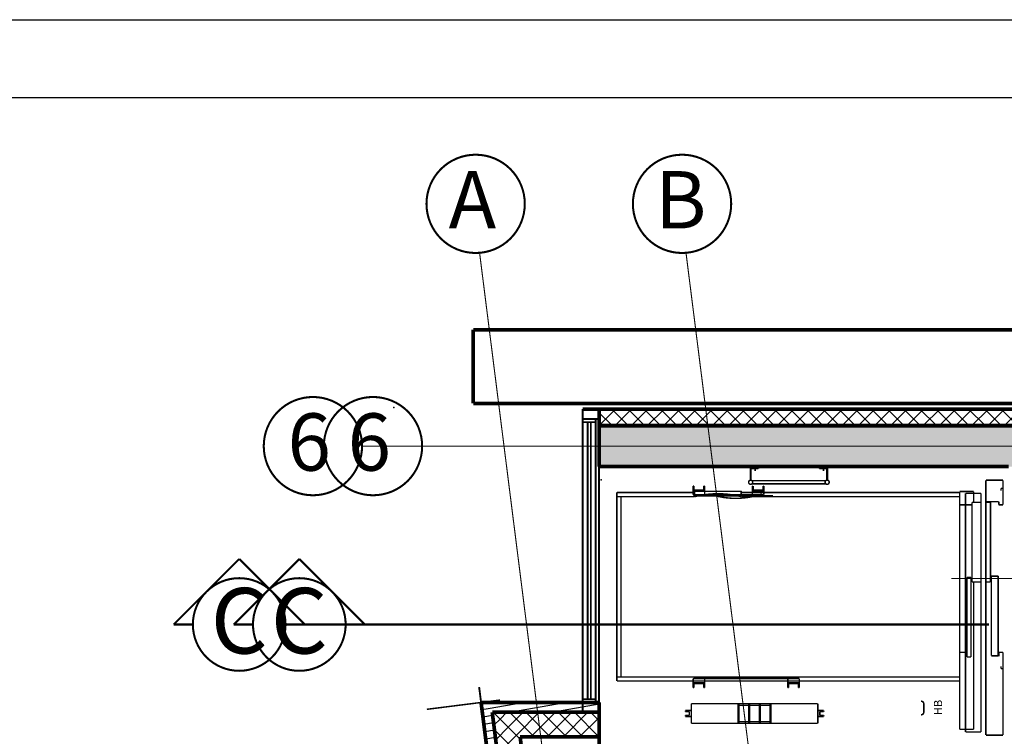
# Model space of a CAD drawing. Units: millimetres. Extents: x 485 to 8623, y 194 to 2958.
# Drawn here: x 5213 to 5814, y 2521 to 2958 of the extents above; entities that cross this region are included whole.
import ezdxf
from ezdxf.enums import TextEntityAlignment as Align

# ---------------------------------------------------------------- set-up
doc = ezdxf.new("R2010")
doc.units = ezdxf.units.MM
for name, pattern in [('CACHE2', [5625, 3750, -1875]), ('CENTER2', [33750, 22500, -3750, 3750, -3750]), ('DISCONTINU2', [11250, 7500, -3750]), ('Kreski i kropki', [33.513888, 17.638888, -8.819444, 0, -7.055556]), ('Kropkowana gęsto', [13.819444, 5, -8.819444]), ('Przer. podwójnie', [54.680554, 26.458333, -10.583333, 7.055556, -10.583333])]:
    doc.linetypes.add(name, pattern=pattern)
for name, color, linetype in [('  armatura sanitarna1', 7, 'Continuous'), ('  DZIAŁKA WSPÓŁRZĘDNE', 7, 'Continuous'), ('  elem ELE2d', 7, 'Continuous'), ('_OSIE', 7, 'Continuous'), ('DŹWIG1', 7, 'Continuous'), ('e-tabelka', 6, 'Continuous'), ('L_PRZER', 7, 'Continuous'), ('Linie', 7, 'Continuous'), ('MURY', 7, 'Continuous'), ('POMOCNICZE1', 7, 'Continuous'), ('Ściany zewnętrzne', 7, 'Continuous')]:
    doc.layers.add(name, color=color, linetype=linetype)
doc.styles.add('GENERATED_STYLE_1', font='txt')
doc.styles.add('GENERATED_STYLE_2', font='txt')
pattern_1 = [(45, (5877.188, -18876.6405), (-4.9497475, 4.9497475), []), (135, (5877.188, -18876.6405), (4.9497475, 4.9497475), [])]
pattern_2 = [(10, (5877.188, -18876.6405), (-0.7814168, 4.4316348), [])]

# ---------------------------------------------------------------- blocks, each defined once
blk = doc.blocks.new('Znacznik_okna-drzwi_-_70_495')
at = {"color": 251, "linetype": 'Continuous', "const_width": 0.65}
blk.add_lwpolyline([(0, -55), (0, 35)], dxfattribs=at)
at = {"color": 12, "style": 'GENERATED_STYLE_1'}
for tag, p in [('AC_WIDO_B_SIZE', (-18.39, -16.07)), ('AC_WIDO_A_SIZE', (6.61, -16.07))]:
    blk.add_attdef(tag, p, '', height=12.5, rotation=-90, dxfattribs=at)
blk = doc.blocks.new('O_skrzydło_przechylne_50')
at = {"color": 0, "linetype": 'Continuous', "const_width": 1.15}
for points in [[(-92.56, 0), (-86.56, 0)], [(86.56, 0), (-86.56, 0)], [(-86.56, 0), (-86.56, -8)], [(-84.56, -8), (-84.56, 0)], [(84.56, -8), (84.56, 0)], [(92.56, 0), (86.56, 0)], [(86.56, -8), (86.56, 0)], [(-84.56, -3), (84.56, -3)], [(-84.56, -5), (84.56, -5)], [(-92.56, -10), (-86.56, -10)], [(-86.56, -8), (-86.56, -10)], [(-86.56, -8), (86.56, -8)], [(-86.56, -10), (86.56, -10)], [(86.56, -8), (86.56, -10)], [(92.56, -10), (86.56, -10)]]:
    blk.add_lwpolyline(points, dxfattribs=at)

msp = doc.modelspace()

# ---------------------------------------------------------------- hatches: boundary and pattern name
at = {"layer": 'Ściany zewnętrzne'}
h = msp.add_hatch(dxfattribs=at)
h.set_pattern_fill('STYROPIAN 5 CM ', color=251, scale=7, angle=45, style=0, pattern_type=0)
h.set_pattern_definition(pattern_1)
h.paths.add_polyline_path([(5566.368, 2710.181), (7216.199, 2710.181), (7216.199, 2720.181), (5566.368, 2720.181)], flags=0)
h = msp.add_hatch(dxfattribs=at)
h.set_pattern_fill('BETON ZBROJONY', color=251, scale=5, angle=45, style=0, pattern_type=0)
h.set_pattern_definition([(45, (5877.188, -18876.64), (-7.071068, 7.071068), []), (45, (5873.653, -18873.105), (-7.071068, 7.071068), [7.5, -2.5])])
h.paths.add_polyline_path([(5566.368, 2685.181), (7216.199, 2685.181), (7216.199, 2710.181), (5566.368, 2710.181)], flags=0)
h = msp.add_hatch(dxfattribs=at)
h.set_pattern_fill('DREWNO', color=251, scale=4.5, angle=10, style=0, pattern_type=0)
h.set_pattern_definition(pattern_2)
h.paths.add_polyline_path([(5523.285, 2360.239), (5501.182, 2535.181), (5494.377, 2541.181), (5517.995, 2354.239)], flags=0)
h = msp.add_hatch(dxfattribs=at)
h.set_pattern_fill('DREWNO', color=251, scale=4.5, angle=10, style=0, pattern_type=0)
h.set_pattern_definition(pattern_2)
h.paths.add_polyline_path([(5501.182, 2535.181), (5566.362, 2535.181), (5566.362, 2541.181), (5494.377, 2541.181)], flags=0)
h = msp.add_hatch(dxfattribs=at)
h.set_pattern_fill('STYROPIAN 5 CM ', color=251, scale=7, angle=45, style=0, pattern_type=0)
h.set_pattern_definition(pattern_1)
h.paths.add_polyline_path([(5536.509, 2375.239), (5518.197, 2520.181), (5501.182, 2535.181), (5523.285, 2360.239)], flags=0)
h = msp.add_hatch(dxfattribs=at)
h.set_pattern_fill('STYROPIAN 5 CM ', color=251, scale=7, angle=45, style=0, pattern_type=0)
h.set_pattern_definition(pattern_1)
h.paths.add_polyline_path([(5518.197, 2520.181), (5566.362, 2520.181), (5566.362, 2535.181), (5501.182, 2535.181)], flags=0)

# ---------------------------------------------------------------- linework, layer by layer
at = {"layer": '  armatura sanitarna1', "color": 1}
msp.add_point((5567.737, 2677.181), dxfattribs=at)
at = {"layer": '  DZIAŁKA WSPÓŁRZĘDNE', "color": 172}
msp.add_point((5441.205, 2721.235), dxfattribs=at)
at = {"layer": '  elem ELE2d', "color": 190, "linetype": 'Kropkowana gęsto', "const_width": 0.9}
msp.add_lwpolyline([(5505.892, 2542.636), (5461.256, 2536.997)], dxfattribs=at)
at = {"layer": '_OSIE', "color": 12, "linetype": 'Continuous', "const_width": 1.25}
for points in [[(5461.051, 2845.609, 1), (5521.051, 2845.609, 1)], [(5587.044, 2845.609, 1), (5647.044, 2845.609, 1)], [(5361.716, 2697.681, 1), (5421.716, 2697.681, 1)], [(5398.404, 2697.681, 1), (5458.404, 2697.681, 1)]]:
    msp.add_lwpolyline(points, format="xyb", close=True, dxfattribs=at)
at = {"layer": '_OSIE', "color": 251, "linetype": 'Kreski i kropki', "const_width": 0.65}
for points in [[(5718.232, 1036.598), (5493.46, 2815.706)], [(5619.453, 2815.706), (5844.445, 1034.864)], [(7681.496, 2697.681), (5421.716, 2697.681)], [(7677.99, 2697.681), (5458.404, 2697.681)]]:
    msp.add_lwpolyline(points, dxfattribs=at)
at = {"layer": 'DŹWIG1', "color": 254, "linetype": 'Continuous', "const_width": 0.9}
for points in [[(5658.667, 2684.397), (5663.672, 2684.397)], [(5658.667, 2676.864), (5658.667, 2684.397)], [(5659.167, 2683.896), (5659.167, 2676.864)], [(5663.672, 2683.896), (5659.167, 2683.896)], [(5663.672, 2684.397), (5663.672, 2683.896)], [(5700.863, 2684.397), (5700.863, 2683.896)], [(5705.868, 2684.397), (5700.863, 2684.397)], [(5700.863, 2683.896), (5705.368, 2683.896)], [(5705.368, 2683.896), (5705.368, 2676.864)], [(5705.868, 2676.864), (5705.868, 2684.397)], [(5659.668, 2676.639), (5704.867, 2676.639)], [(5659.668, 2674.637), (5704.867, 2674.637)], [(5705.368, 2674.387), (5705.368, 2674.412)], [(5705.868, 2674.387), (5705.868, 2674.412)], [(5802.49, 2676.89), (5813, 2676.89)], [(5802.49, 2521.238), (5802.49, 2676.89)], [(5802.49, 2676.89), (5813, 2676.89)], [(5802.49, 2521.238), (5802.49, 2676.89)], [(5813, 2676.89), (5813, 2661.875)], [(5813, 2676.89), (5813, 2661.875)], [(5577.243, 2669.382), (5624.766, 2669.382)], [(5577.243, 2554.27), (5577.243, 2669.382)], [(5623.788, 2673.399), (5623.788, 2667.981)], [(5624.289, 2673.399), (5623.788, 2673.399)], [(5630.795, 2670.383), (5623.788, 2670.383)], [(5623.788, 2667.981), (5630.795, 2667.981)], [(5624.039, 2667.981), (5666.925, 2667.981)], [(5624.289, 2670.884), (5624.289, 2673.399)], [(5630.295, 2670.884), (5624.289, 2670.884)], [(5624.767, 2670.083), (5653.139, 2670.083)], [(5624.767, 2670.083), (5653.139, 2670.083)], [(5624.767, 2666.88), (5624.767, 2670.083)], [(5630.295, 2673.399), (5630.295, 2670.884)], [(5630.795, 2673.399), (5630.295, 2673.399)], [(5630.795, 2667.981), (5630.795, 2673.399)], [(5653.139, 2670.083), (5653.139, 2666.88)], [(5653.139, 2669.382), (5786.475, 2669.382)], [(5659.918, 2673.399), (5659.918, 2667.981)], [(5660.419, 2673.399), (5659.918, 2673.399)], [(5666.925, 2670.383), (5659.918, 2670.383)], [(5659.918, 2667.981), (5666.925, 2667.981)], [(5660.419, 2670.884), (5660.419, 2673.399)], [(5666.425, 2670.884), (5660.419, 2670.884)], [(5666.425, 2673.399), (5666.425, 2670.884)], [(5666.925, 2673.399), (5666.425, 2673.399)], [(5666.925, 2667.981), (5666.925, 2673.399)], [(5786.475, 2524.742), (5786.475, 2669.983)], [(5786.475, 2669.983), (5794.983, 2669.983)], [(5794.983, 2669.983), (5794.983, 2663.376)], [(5795.083, 2668.882), (5799.487, 2668.882)], [(5799.487, 2668.882), (5799.487, 2523.14)], [(5811.699, 2671.885), (5813, 2671.885)], [(5811.699, 2670.503), (5811.699, 2671.885)], [(5811.699, 2671.885), (5813, 2671.885)], [(5811.699, 2670.503), (5811.699, 2671.885)], [(5813, 2671.885), (5813, 2661.875)], [(5813, 2671.885), (5813, 2661.875)], [(5579.746, 2666.88), (5577.243, 2666.88)], [(5579.746, 2666.88), (5624.766, 2666.88)], [(5579.746, 2556.773), (5579.746, 2666.88)], [(5650.064, 2667.38), (5672.586, 2667.38)], [(5653.138, 2666.88), (5786.475, 2666.88)], [(5793.982, 2663.376), (5799.487, 2663.376)], [(5793.982, 2614.729), (5793.982, 2663.376)], [(5799.487, 2663.376), (5799.487, 2614.729)], [(5802.39, 2663.777), (5802.39, 2665.779)], [(5802.39, 2663.777), (5802.39, 2665.779)], [(5810.398, 2663.777), (5802.39, 2663.777)], [(5810.398, 2663.777), (5802.39, 2663.777)], [(5802.49, 2663.376), (5805.293, 2663.376)], [(5802.49, 2614.729), (5802.49, 2663.376)], [(5802.49, 2663.376), (5805.293, 2663.376)], [(5802.49, 2614.729), (5802.49, 2663.376)], [(5805.293, 2663.376), (5805.293, 2614.729)], [(5805.293, 2663.376), (5805.293, 2614.729)], [(5810.398, 2661.875), (5810.398, 2663.777)], [(5810.398, 2661.875), (5810.398, 2663.777)], [(5793.882, 2661.875), (5786.475, 2661.875)], [(5813, 2661.875), (5810.398, 2661.875)], [(5813, 2661.875), (5810.398, 2661.875)], [(5790.879, 2617.582), (5790.879, 2568.935)], [(5793.381, 2617.582), (5790.879, 2617.582)], [(5793.381, 2568.935), (5793.381, 2617.582)], [(5799.487, 2614.729), (5793.982, 2614.729)], [(5794.983, 2614.729), (5794.983, 2524.742)], [(5805.293, 2614.729), (5802.49, 2614.729)], [(5805.293, 2614.729), (5802.49, 2614.729)], [(5805.793, 2618.333), (5809.997, 2618.333)], [(5805.793, 2569.685), (5805.793, 2618.333)], [(5805.793, 2618.333), (5809.997, 2618.333)], [(5805.793, 2569.685), (5805.793, 2618.333)], [(5809.997, 2618.333), (5809.997, 2569.685)], [(5809.997, 2618.333), (5809.997, 2569.685)], [(5790.779, 2571.787), (5786.475, 2571.787)], [(5790.879, 2568.935), (5793.381, 2568.935)], [(5809.997, 2569.685), (5805.793, 2569.685)], [(5809.997, 2569.685), (5805.793, 2569.685)], [(5810.398, 2571.787), (5813, 2571.787)], [(5810.398, 2569.385), (5810.398, 2571.787)], [(5810.398, 2571.787), (5813, 2571.787)], [(5810.398, 2569.385), (5810.398, 2571.787)], [(5813, 2571.787), (5813, 2521.238)], [(5813, 2571.787), (5813, 2561.778)], [(5813, 2571.787), (5813, 2561.778)], [(5813, 2571.787), (5813, 2521.238)], [(5811.699, 2561.778), (5811.699, 2563.279)], [(5811.699, 2561.778), (5811.699, 2563.279)], [(5813, 2561.778), (5811.699, 2561.778)], [(5813, 2561.778), (5811.699, 2561.778)], [(5579.746, 2556.773), (5577.243, 2556.773)], [(5577.243, 2554.27), (5786.475, 2554.27)], [(5579.746, 2556.773), (5786.475, 2556.773)], [(5623.788, 2555.672), (5623.788, 2550.253)], [(5630.795, 2555.672), (5623.788, 2555.672)], [(5624.039, 2555.672), (5688.602, 2555.672)], [(5630.795, 2550.253), (5630.795, 2555.672)], [(5650.064, 2556.272), (5672.586, 2556.272)], [(5681.595, 2555.672), (5681.595, 2550.253)], [(5688.602, 2555.672), (5681.595, 2555.672)], [(5688.602, 2550.253), (5688.602, 2555.672)], [(5623.788, 2553.269), (5630.795, 2553.269)], [(5623.788, 2550.253), (5624.289, 2550.253)], [(5624.289, 2550.253), (5624.289, 2552.769)], [(5624.289, 2552.769), (5630.295, 2552.769)], [(5630.295, 2552.769), (5630.295, 2550.253)], [(5630.295, 2550.253), (5630.795, 2550.253)], [(5681.595, 2553.269), (5688.602, 2553.269)], [(5681.595, 2550.253), (5682.095, 2550.253)], [(5682.095, 2550.253), (5682.095, 2552.769)], [(5682.095, 2552.769), (5688.101, 2552.769)], [(5688.101, 2552.769), (5688.101, 2550.253)], [(5688.101, 2550.253), (5688.602, 2550.253)], [(5619.084, 2536.252), (5622.737, 2536.252)], [(5619.084, 2535.527), (5619.084, 2536.252)], [(5622.737, 2540.457), (5699.913, 2540.457)], [(5622.737, 2528.445), (5622.737, 2540.457)], [(5622.737, 2536.252), (5622.737, 2532.649)], [(5651.315, 2528.445), (5651.315, 2540.457)], [(5651.315, 2540.457), (5651.816, 2540.457)], [(5651.816, 2528.445), (5651.816, 2540.457)], [(5657.822, 2539.456), (5651.816, 2539.456)], [(5657.822, 2540.457), (5658.322, 2540.457)], [(5657.822, 2528.445), (5657.822, 2540.457)], [(5657.822, 2528.445), (5657.822, 2540.457)], [(5658.322, 2528.445), (5658.322, 2540.457)], [(5664.328, 2539.456), (5658.322, 2539.456)], [(5664.328, 2540.457), (5664.828, 2540.457)], [(5664.328, 2528.445), (5664.328, 2540.457)], [(5664.828, 2528.445), (5664.828, 2540.457)], [(5664.828, 2528.445), (5664.828, 2540.457)], [(5670.834, 2539.456), (5664.828, 2539.456)], [(5670.834, 2540.457), (5671.335, 2540.457)], [(5670.834, 2528.445), (5670.834, 2540.457)], [(5671.335, 2528.445), (5671.335, 2540.457)], [(5699.913, 2540.457), (5699.913, 2528.445)], [(5699.913, 2536.252), (5699.913, 2532.649)], [(5703.566, 2536.252), (5699.913, 2536.252)], [(5703.566, 2535.527), (5703.566, 2536.252)], [(5764.629, 2540.26), (5764.629, 2535.355)], [(5619.084, 2535.527), (5621.536, 2535.527)], [(5621.536, 2533.375), (5619.084, 2533.375)], [(5619.084, 2532.649), (5619.084, 2533.375)], [(5622.737, 2532.649), (5619.084, 2532.649)], [(5621.536, 2535.527), (5621.536, 2533.375)], [(5699.913, 2532.649), (5703.566, 2532.649)], [(5701.114, 2535.527), (5701.114, 2533.375)], [(5703.566, 2535.527), (5701.114, 2535.527)], [(5701.114, 2533.375), (5703.566, 2533.375)], [(5703.566, 2532.649), (5703.566, 2533.375)], [(5699.913, 2528.445), (5622.737, 2528.445)], [(5651.816, 2528.445), (5651.315, 2528.445)], [(5657.822, 2529.446), (5651.816, 2529.446)], [(5658.322, 2528.445), (5657.822, 2528.445)], [(5664.328, 2529.446), (5658.322, 2529.446)], [(5664.828, 2528.445), (5664.328, 2528.445)], [(5670.834, 2529.446), (5664.828, 2529.446)], [(5671.335, 2528.445), (5670.834, 2528.445)], [(5794.983, 2524.742), (5786.475, 2524.742)], [(5790.078, 2523.14), (5790.078, 2524.742)], [(5799.487, 2523.14), (5790.078, 2523.14)], [(5813, 2521.238), (5802.49, 2521.238)], [(5813, 2521.238), (5802.49, 2521.238)]]:
    msp.add_lwpolyline(points, dxfattribs=at)
for points in [[(5657.666, 2675.638, 1), (5660.168, 2675.638, 1)], [(5704.367, 2675.638, 1), (5706.869, 2675.638, 1)]]:
    msp.add_lwpolyline(points, format="xyb", close=True, dxfattribs=at)
for points in [[(5653.139, 2666.88, 0.1247834), (5624.767, 2666.88)], [(5633.871, 2668.388, 0.1639621), (5665.81, 2668.406)], [(5764.629, 2540.26, 0.4142136), (5762.928, 2541.961)], [(5762.928, 2533.653, 0.4142136), (5764.629, 2535.355)]]:
    msp.add_lwpolyline(points, format="xyb", dxfattribs=at)
at = {"layer": 'DŹWIG1', "color": 254, "linetype": 'DISCONTINU2', "const_width": 0.9}
for points in [[(5795.083, 2668.882), (5790.078, 2668.882)], [(5790.078, 2668.882), (5790.078, 2524.742)]]:
    msp.add_lwpolyline(points, dxfattribs=at)
at = {"layer": 'DŹWIG1', "color": 254, "linetype": 'CACHE2', "const_width": 0.9}
for points in [[(5624.039, 2667.38), (5650.064, 2667.38)], [(5672.586, 2667.38), (5666.925, 2667.38)], [(5624.039, 2556.272), (5650.064, 2556.272)], [(5672.586, 2556.272), (5688.602, 2556.272)]]:
    msp.add_lwpolyline(points, dxfattribs=at)
at = {"layer": 'DŹWIG1', "color": 254}
msp.add_point((5653.139, 2670.083), dxfattribs=at)
msp.add_point((5653.139, 2670.083), dxfattribs=at)
msp.add_point((5653.139, 2670.083), dxfattribs=at)
msp.add_point((5653.139, 2670.083), dxfattribs=at)
at = {"layer": 'e-tabelka'}
for points in [[(4624.232, 2958.041), (8622.737, 2958.041), (8622.737, 193.735), (4624.232, 193.735)], [(8562.985, 238.324), (4759.578, 238.324), (4759.578, 2910.602), (8562.985, 2910.602)]]:
    msp.add_lwpolyline(points, close=True, dxfattribs=at)
at = {"layer": 'L_PRZER', "color": 12, "linetype": 'Continuous', "const_width": 1.25}
for points in [[(5346.742, 2628.792), (5306.742, 2588.792)], [(5383.431, 2628.792), (5343.431, 2588.792)], [(5386.742, 2588.792), (5346.742, 2628.792)], [(5423.431, 2588.792), (5383.431, 2628.792)], [(5306.742, 2588.792), (5318.458, 2588.792)], [(5343.431, 2588.792), (5355.146, 2588.792)], [(5375.027, 2588.792), (5386.742, 2588.792)], [(5411.715, 2588.792), (5423.431, 2588.792)]]:
    msp.add_lwpolyline(points, dxfattribs=at)
for points in [[(5318.458, 2588.792, 1), (5375.027, 2588.792, 1)], [(5355.146, 2588.792, 1), (5411.715, 2588.792, 1)]]:
    msp.add_lwpolyline(points, format="xyb", close=True, dxfattribs=at)
at = {"layer": 'L_PRZER', "color": 12, "linetype": 'Przer. podwójnie', "const_width": 1.25}
for points in [[(5375.027, 2588.792), (5804.415, 2588.792)], [(5411.715, 2588.792), (5804.415, 2588.792)]]:
    msp.add_lwpolyline(points, dxfattribs=at)
at = {"layer": 'Linie', "color": 30, "linetype": 'Continuous', "const_width": 1.15}
msp.add_lwpolyline([(5665.696, 1185.162), (5493.185, 2550.61)], dxfattribs=at)
at = {"layer": 'MURY', "color": 5, "linetype": 'Continuous', "const_width": 0.65}
msp.add_lwpolyline([(5570.737, 2684.397), (5814.502, 2684.397)], dxfattribs=at)
at = {"layer": 'POMOCNICZE1', "color": 254, "linetype": 'CENTER2', "const_width": 0.9}
for points in [[(5661.67, 2682.461), (5661.67, 2685.935)], [(5703.366, 2682.461), (5703.366, 2685.935)]]:
    msp.add_lwpolyline(points, dxfattribs=at)
at = {"layer": 'Ściany zewnętrzne', "color": 7, "linetype": 'Continuous', "const_width": 2.25}
for points in [[(5489.58, 2768.749), (5489.58, 2723.749)], [(7354.6, 2768.749), (5489.58, 2768.749)], [(5489.58, 2723.749), (7412.89, 2723.749)], [(5566.368, 2720.306), (5556.368, 2720.306)], [(5566.368, 2720.181), (5566.368, 2685.181)], [(7216.199, 2720.181), (5566.368, 2720.181)], [(5566.368, 2710.181), (7216.199, 2710.181)], [(5566.368, 2685.181), (5816.466, 2685.181)], [(5494.377, 2541.181), (5517.995, 2354.239)], [(5566.362, 2541.181), (5494.377, 2541.181)], [(5556.368, 2541.181), (5566.368, 2541.181)], [(5566.362, 2495.181), (5566.362, 2541.181)], [(5523.285, 2360.239), (5501.182, 2535.181)], [(5501.182, 2535.181), (5566.362, 2535.181)], [(5566.368, 2535.181), (5556.368, 2535.181)], [(5536.509, 2375.239), (5518.197, 2520.181)], [(5518.197, 2520.181), (5566.362, 2520.181)]]:
    msp.add_lwpolyline(points, dxfattribs=at)

# ---------------------------------------------------------------- block references
at = {"layer": 'Ściany zewnętrzne', "color": 30, "rotation": 90}
msp.add_blockref('O_skrzydło_przechylne_50', (5556.368, 2627.744), dxfattribs=at)
msp.add_blockref('Znacznik_okna-drzwi_-_70_495', (5816.466, 2616.875), dxfattribs=at).add_auto_attribs({'AC_WIDO_A_SIZE': '114', 'AC_WIDO_B_SIZE': '220'})

# ---------------------------------------------------------------- texts
at = {"layer": '_OSIE', "color": 12, "char_height": 35, "attachment_point": 1}
for s, insert, width, style in [('{\\fTahoma Europa ﾌrodkowa|b1|i1|c0|p34;A}', (5474.551, 2865.609), 34.65, 'GENERATED_STYLE_1'), ('{\\fTahoma Europa ﾌrodkowa|b1|i1|c0|p34;B}', (5600.544, 2865.609), 34.65, 'GENERATED_STYLE_1'), ('{\\fTahoma Europa ﾌrodkowa|b1|i1|c0|p34;6}', (5376.216, 2717.681), 32.55, 'GENERATED_STYLE_1'), ('{\\fTahoma Europa ﾌrodkowa|b1|i1|c0|p34;6}', (5412.904, 2717.681), 32.55, 'GENERATED_STYLE_2')]:
    msp.add_mtext(s, dxfattribs=dict(at, insert=insert, width=width, style=style))
at = {"layer": 'DŹWIG1', "color": 254, "insert": (5775.767, 2533.373), "char_height": 5.00487, "width": 9.99376, "attachment_point": 7, "rotation": 90, "style": 'GENERATED_STYLE_1'}
msp.add_mtext('{\\fArial Europa ﾌrodkowa|b0|i0|c0|p34;HB}', dxfattribs=at)
at = {"layer": 'L_PRZER', "color": 5}
for style, p in [('GENERATED_STYLE_2', (5346.742, 2571.078)), ('GENERATED_STYLE_1', (5383.431, 2571.078))]:
    msp.add_text('C', height=40, dxfattribs=dict(at, style=style)).set_placement(p, align=Align.CENTER)

doc.saveas('drawing.dxf')
